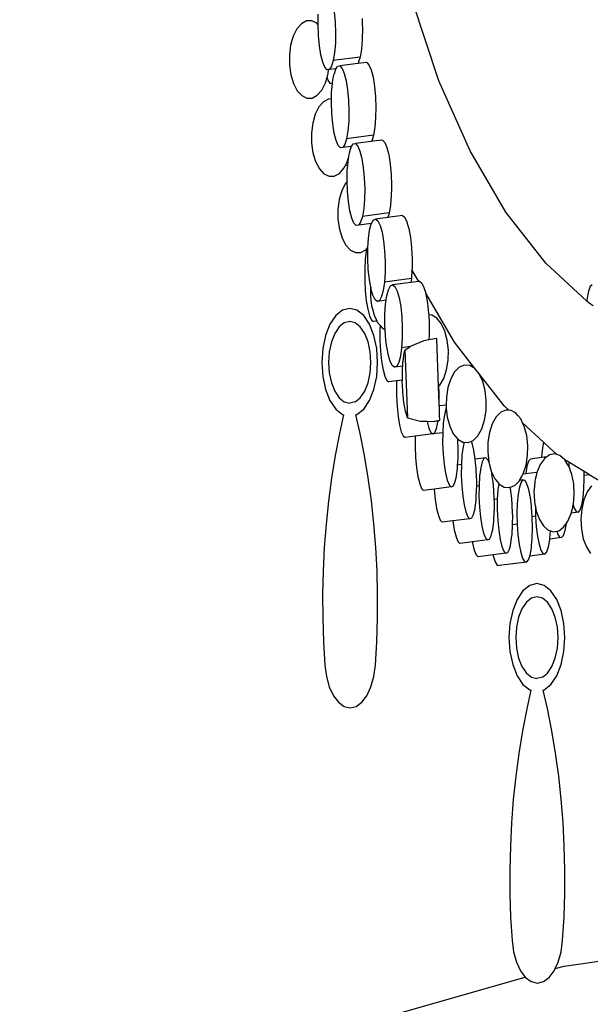
# Model space of a CAD drawing. Extents: x -14.4 to 6, y -1 to 6.
# Drawn here: x -2.7 to -2.5, y 3.7 to 4 of the extents above; entities that cross this region are included whole.
import ezdxf

# ---------------------------------------------------------------- set-up
doc = ezdxf.new("R2010")
doc.units = 0
doc.layers.get('0').update_dxf_attribs({"linetype": 'CONTINUOUS'})
doc.layers.add('SECTIONCUTEDGES', color=7, linetype='CONTINUOUS')

msp = doc.modelspace()

# ---------------------------------------------------------------- linework, layer by layer
for p, q in [((-2.57994, 4.02211), (-2.58872, 4.04848)), ((-2.61466, 4.045), (-2.61434, 4.04158)), ((-2.62553, 4.04106), (-2.62703, 4.03933)), ((-2.62385, 4.04197), (-2.62553, 4.04106)), ((-2.62211, 4.04201), (-2.62385, 4.04197)), ((-2.62042, 4.04118), (-2.62211, 4.04201)), ((-2.62003, 4.04073), (-2.62042, 4.04118)), ((-2.62003, 4.04073), (-2.61996, 4.0442)), ((-2.61434, 4.04158), (-2.61421, 4.03802)), ((-2.60543, 4.04276), (-2.60537, 4.04119)), ((-2.60537, 4.04119), (-2.6053, 4.0392)), ((-2.62703, 4.03933), (-2.62825, 4.03692)), ((-2.6199, 4.03717), (-2.62003, 4.04073)), ((-2.61421, 4.03802), (-2.61428, 4.03455)), ((-2.6053, 4.0392), (-2.60536, 4.03629)), ((-2.62825, 4.03692), (-2.62911, 4.03398)), ((-2.61958, 4.03375), (-2.6199, 4.03717)), ((-2.61428, 4.03455), (-2.61454, 4.03141)), ((-2.60537, 4.03573), (-2.60563, 4.03258)), ((-2.60536, 4.03629), (-2.60537, 4.03573)), ((-2.62911, 4.03398), (-2.62954, 4.03072)), ((-2.6191, 4.03072), (-2.61958, 4.03375)), ((-2.61454, 4.03141), (-2.61498, 4.02881)), ((-2.60563, 4.03258), (-2.60607, 4.02998)), ((-2.62954, 4.03072), (-2.62952, 4.02735)), ((-2.61847, 4.02828), (-2.6191, 4.03072)), ((-2.61776, 4.0266), (-2.61847, 4.02828)), ((-2.61498, 4.02881), (-2.61556, 4.02693)), ((-2.60607, 4.02998), (-2.61498, 4.02881)), ((-2.60389, 4.02823), (-2.60683, 4.02784)), ((-2.60665, 4.02811), (-2.60683, 4.02784)), ((-2.60657, 4.02838), (-2.60665, 4.02811)), ((-2.60607, 4.02998), (-2.60657, 4.02838)), ((-2.60389, 4.02823), (-2.60313, 4.02742)), ((-2.62952, 4.02735), (-2.62905, 4.0241)), ((-2.617, 4.02579), (-2.61776, 4.0266)), ((-2.6165, 4.02585), (-2.617, 4.02579)), ((-2.61669, 4.0244), (-2.6165, 4.02585)), ((-2.61625, 4.0259), (-2.6165, 4.02585)), ((-2.61556, 4.02693), (-2.61625, 4.0259)), ((-2.61434, 4.02614), (-2.61625, 4.0259)), ((-2.61424, 4.02591), (-2.61468, 4.02447)), ((-2.61406, 4.02617), (-2.61434, 4.02614)), ((-2.61424, 4.02591), (-2.61434, 4.02614)), ((-2.61424, 4.02591), (-2.61406, 4.02617)), ((-2.61406, 4.02617), (-2.61355, 4.02694)), ((-2.61355, 4.02694), (-2.6128, 4.02705)), ((-2.60683, 4.02784), (-2.6128, 4.02705)), ((-2.6128, 4.02705), (-2.61204, 4.02624)), ((-2.61204, 4.02624), (-2.61133, 4.02456)), ((-2.60313, 4.02742), (-2.60242, 4.02573)), ((-2.60242, 4.02573), (-2.60179, 4.02329)), ((-2.62905, 4.0241), (-2.62815, 4.02121)), ((-2.61877, 4.01904), (-2.61755, 4.02146)), ((-2.61755, 4.02146), (-2.61704, 4.02319)), ((-2.61704, 4.02319), (-2.61675, 4.02421)), ((-2.61704, 4.02319), (-2.61674, 4.02229)), ((-2.61675, 4.02421), (-2.61669, 4.0244)), ((-2.61674, 4.02229), (-2.61607, 4.0213)), ((-2.61526, 4.02143), (-2.61508, 4.0225)), ((-2.61526, 4.02141), (-2.61526, 4.02143)), ((-2.61508, 4.0225), (-2.61482, 4.02403)), ((-2.61482, 4.02403), (-2.61468, 4.02447)), ((-2.61133, 4.02456), (-2.6107, 4.02212)), ((-2.6107, 4.02212), (-2.61022, 4.01909)), ((-2.60179, 4.02329), (-2.60131, 4.02026)), ((-2.5696, 3.99886), (-2.57994, 4.02211)), ((-2.62815, 4.02121), (-2.62691, 4.01885)), ((-2.62691, 4.01885), (-2.62538, 4.0172)), ((-2.62027, 4.01732), (-2.61877, 4.01904)), ((-2.61607, 4.0213), (-2.61541, 4.02123)), ((-2.61557, 4.01611), (-2.61552, 4.01829)), ((-2.61552, 4.01829), (-2.61528, 4.02125)), ((-2.61528, 4.02125), (-2.61541, 4.02123)), ((-2.61528, 4.02125), (-2.61526, 4.02141)), ((-2.61022, 4.01909), (-2.6099, 4.01567)), ((-2.60131, 4.02026), (-2.60099, 4.01685)), ((-2.62538, 4.0172), (-2.62369, 4.01637)), ((-2.62369, 4.01637), (-2.62195, 4.01641)), ((-2.62195, 4.01641), (-2.62027, 4.01732)), ((-2.61821, 4.01517), (-2.61971, 4.01345)), ((-2.61653, 4.01608), (-2.61821, 4.01517)), ((-2.61557, 4.01611), (-2.61653, 4.01608)), ((-2.61559, 4.01482), (-2.61557, 4.01611)), ((-2.6099, 4.01567), (-2.60977, 4.01211)), ((-2.60099, 4.01685), (-2.60086, 4.01328)), ((-2.61971, 4.01345), (-2.62093, 4.01104)), ((-2.61546, 4.01126), (-2.61559, 4.01482)), ((-2.60977, 4.01211), (-2.60984, 4.00864)), ((-2.60086, 4.01328), (-2.60093, 4.00999)), ((-2.62093, 4.01104), (-2.62178, 4.0081)), ((-2.61515, 4.00784), (-2.61546, 4.01126)), ((-2.60984, 4.00864), (-2.6101, 4.0055)), ((-2.60093, 4.00981), (-2.60119, 4.00667)), ((-2.60093, 4.00999), (-2.60093, 4.00981)), ((-2.62178, 4.0081), (-2.62222, 4.00484)), ((-2.61466, 4.00481), (-2.61515, 4.00784)), ((-2.6101, 4.0055), (-2.61054, 4.0029)), ((-2.60119, 4.00667), (-2.60163, 4.00407)), ((-2.62222, 4.00484), (-2.62219, 4.00147)), ((-2.61404, 4.00237), (-2.61466, 4.00481)), ((-2.61332, 4.00069), (-2.61404, 4.00237)), ((-2.61054, 4.0029), (-2.61113, 4.00102)), ((-2.60163, 4.00407), (-2.61054, 4.0029)), ((-2.60235, 4.002), (-2.60758, 4.00131)), ((-2.60222, 4.00219), (-2.60235, 4.002)), ((-2.60175, 4.00208), (-2.60235, 4.002)), ((-2.60201, 4.00286), (-2.60222, 4.00219)), ((-2.60163, 4.00407), (-2.60201, 4.00286)), ((-2.59867, 4.00248), (-2.60175, 4.00208)), ((-2.59867, 4.00248), (-2.59829, 4.00208)), ((-2.59829, 4.00208), (-2.59792, 4.00167)), ((-2.62219, 4.00147), (-2.62172, 3.99822)), ((-2.61257, 3.99987), (-2.61332, 4.00069)), ((-2.61182, 3.99999), (-2.61257, 3.99987)), ((-2.61113, 4.00102), (-2.61182, 3.99999)), ((-2.60913, 4.00033), (-2.61182, 3.99999)), ((-2.60961, 3.99829), (-2.60925, 3.99945)), ((-2.60925, 3.99945), (-2.60908, 3.99997)), ((-2.60925, 3.99945), (-2.60918, 3.99996)), ((-2.60918, 3.99996), (-2.60913, 4.00033)), ((-2.60889, 4.00036), (-2.60913, 4.00033)), ((-2.60908, 3.99997), (-2.60902, 4.00016)), ((-2.60902, 4.00016), (-2.60889, 4.00036)), ((-2.60889, 4.00036), (-2.60833, 4.0012)), ((-2.60833, 4.0012), (-2.60758, 4.00131)), ((-2.60758, 4.00131), (-2.60683, 4.00049)), ((-2.60683, 4.00049), (-2.60611, 3.99881)), ((-2.60611, 3.99881), (-2.60549, 3.99637)), ((-2.59792, 4.00167), (-2.5972, 3.99999)), ((-2.5972, 3.99999), (-2.5967, 3.998)), ((-2.55771, 3.97858), (-2.5696, 3.99886)), ((-2.62172, 3.99822), (-2.62083, 3.99532)), ((-2.62083, 3.99532), (-2.61958, 3.99297)), ((-2.61039, 3.99525), (-2.61022, 3.99557)), ((-2.61022, 3.99557), (-2.60985, 3.99687)), ((-2.61008, 3.99529), (-2.61005, 3.99569)), ((-2.61005, 3.99569), (-2.60985, 3.99687)), ((-2.60985, 3.99687), (-2.60961, 3.99829)), ((-2.60549, 3.99637), (-2.60501, 3.99334)), ((-2.5967, 3.998), (-2.59658, 3.99754)), ((-2.59658, 3.99754), (-2.59648, 3.99691)), ((-2.59648, 3.99691), (-2.59609, 3.99451)), ((-2.61958, 3.99297), (-2.61806, 3.99132)), ((-2.61294, 3.99144), (-2.61144, 3.99316)), ((-2.61144, 3.99316), (-2.61105, 3.99394)), ((-2.61105, 3.99394), (-2.61097, 3.9941)), ((-2.61018, 3.99405), (-2.61105, 3.99394)), ((-2.61097, 3.9941), (-2.61039, 3.99525)), ((-2.61038, 3.98907), (-2.61031, 3.99254)), ((-2.61031, 3.99254), (-2.61018, 3.99405)), ((-2.61018, 3.99405), (-2.61017, 3.9942)), ((-2.61017, 3.9942), (-2.61008, 3.99529)), ((-2.60501, 3.99334), (-2.60469, 3.98993)), ((-2.59609, 3.99451), (-2.59578, 3.9911)), ((-2.61806, 3.99132), (-2.61637, 3.99049)), ((-2.61637, 3.99049), (-2.61462, 3.99053)), ((-2.61462, 3.99053), (-2.61294, 3.99144)), ((-2.61037, 3.98876), (-2.61038, 3.98907)), ((-2.60469, 3.98993), (-2.60456, 3.98636)), ((-2.59578, 3.9911), (-2.59565, 3.98754)), ((-2.61215, 3.98571), (-2.613, 3.98277)), ((-2.61093, 3.98812), (-2.61215, 3.98571)), ((-2.61037, 3.98876), (-2.61093, 3.98812)), ((-2.61025, 3.98551), (-2.61037, 3.98876)), ((-2.60456, 3.98636), (-2.60463, 3.98289)), ((-2.59567, 3.98647), (-2.59572, 3.98407)), ((-2.59565, 3.98754), (-2.59567, 3.98647)), ((-2.613, 3.98277), (-2.61343, 3.9795)), ((-2.60993, 3.9821), (-2.61025, 3.98551)), ((-2.60463, 3.98289), (-2.60489, 3.97975)), ((-2.59572, 3.98407), (-2.59598, 3.98092)), ((-2.61343, 3.9795), (-2.61341, 3.97613)), ((-2.60945, 3.97907), (-2.60993, 3.9821)), ((-2.60882, 3.97663), (-2.60945, 3.97907)), ((-2.60489, 3.97975), (-2.60533, 3.97715)), ((-2.59602, 3.98066), (-2.59642, 3.97833)), ((-2.59598, 3.98092), (-2.59602, 3.98066)), ((-2.61341, 3.97613), (-2.61294, 3.97289)), ((-2.60811, 3.97494), (-2.60882, 3.97663)), ((-2.60533, 3.97715), (-2.60591, 3.97527)), ((-2.59642, 3.97833), (-2.60533, 3.97715)), ((-2.60229, 3.9748), (-2.60174, 3.97582)), ((-2.60174, 3.97582), (-2.60169, 3.97592)), ((-2.60169, 3.97592), (-2.60095, 3.97627)), ((-2.59689, 3.9768), (-2.60095, 3.97627)), ((-2.60095, 3.97627), (-2.60019, 3.97568)), ((-2.59685, 3.97694), (-2.59689, 3.9768)), ((-2.59679, 3.97682), (-2.59689, 3.9768)), ((-2.59659, 3.97777), (-2.59685, 3.97694)), ((-2.59679, 3.97682), (-2.59685, 3.97694)), ((-2.5962, 3.97689), (-2.59679, 3.97682)), ((-2.59642, 3.97833), (-2.59659, 3.97777)), ((-2.59445, 3.97712), (-2.5962, 3.97689)), ((-2.59204, 3.97744), (-2.59445, 3.97712)), ((-2.59204, 3.97744), (-2.59146, 3.97699)), ((-2.59146, 3.97699), (-2.59128, 3.97686)), ((-2.59128, 3.97686), (-2.59055, 3.97539)), ((-2.54448, 3.96167), (-2.55771, 3.97858)), ((-2.61294, 3.97289), (-2.61205, 3.96999)), ((-2.60735, 3.97413), (-2.60811, 3.97494)), ((-2.6066, 3.97424), (-2.60735, 3.97413)), ((-2.60591, 3.97527), (-2.6066, 3.97424)), ((-2.60229, 3.9748), (-2.6066, 3.97424)), ((-2.60331, 3.96983), (-2.60291, 3.97259)), ((-2.60291, 3.97259), (-2.60236, 3.97466)), ((-2.60236, 3.97466), (-2.60229, 3.9748)), ((-2.60019, 3.97568), (-2.59946, 3.97421)), ((-2.59946, 3.97421), (-2.59881, 3.97195)), ((-2.59055, 3.97539), (-2.59021, 3.97419)), ((-2.59021, 3.97419), (-2.5899, 3.97312)), ((-2.5899, 3.97312), (-2.58938, 3.97023)), ((-2.61205, 3.96999), (-2.6108, 3.96764)), ((-2.6035, 3.96686), (-2.60331, 3.96983)), ((-2.59881, 3.97195), (-2.59829, 3.96905)), ((-2.58938, 3.97023), (-2.58902, 3.96689)), ((-2.6108, 3.96764), (-2.60928, 3.96599)), ((-2.60928, 3.96599), (-2.60759, 3.96516)), ((-2.60584, 3.9652), (-2.60416, 3.96611)), ((-2.60416, 3.96611), (-2.60394, 3.96636)), ((-2.60394, 3.96636), (-2.60408, 3.9657)), ((-2.60394, 3.96636), (-2.6035, 3.96686)), ((-2.60352, 3.96641), (-2.60394, 3.96636)), ((-2.60353, 3.96577), (-2.60352, 3.96641)), ((-2.60352, 3.96659), (-2.6035, 3.96686)), ((-2.60352, 3.96641), (-2.60352, 3.96659)), ((-2.59829, 3.96905), (-2.59793, 3.96571)), ((-2.58902, 3.96689), (-2.5889, 3.96464)), ((-2.60759, 3.96516), (-2.60584, 3.9652)), ((-2.6044, 3.96288), (-2.60456, 3.9596)), ((-2.60408, 3.9657), (-2.6044, 3.96288)), ((-2.60353, 3.96577), (-2.60408, 3.9657)), ((-2.60354, 3.96307), (-2.60353, 3.96577)), ((-2.60354, 3.96299), (-2.60354, 3.96307)), ((-2.60338, 3.95975), (-2.60354, 3.96299)), ((-2.59793, 3.96571), (-2.59775, 3.96216)), ((-2.5889, 3.96464), (-2.58884, 3.96334)), ((-2.58884, 3.96334), (-2.58884, 3.96221)), ((-2.60456, 3.9596), (-2.60454, 3.95607)), ((-2.60336, 3.95952), (-2.60338, 3.95975)), ((-2.60301, 3.95627), (-2.60336, 3.95952)), ((-2.59775, 3.96216), (-2.59777, 3.95865)), ((-2.58888, 3.95943), (-2.58907, 3.95658)), ((-2.58886, 3.95982), (-2.58888, 3.95943)), ((-2.58665, 3.95562), (-2.58888, 3.95943)), ((-2.58885, 3.96061), (-2.58886, 3.95982)), ((-2.58884, 3.96221), (-2.58885, 3.96061)), ((-2.53088, 3.9491), (-2.54448, 3.96167)), ((-2.603, 3.95618), (-2.60301, 3.95627)), ((-2.60256, 3.95374), (-2.603, 3.95618)), ((-2.59777, 3.95865), (-2.59798, 3.9554)), ((-2.58907, 3.95658), (-2.59798, 3.9554)), ((-2.58907, 3.95658), (-2.58926, 3.95528)), ((-2.60454, 3.95607), (-2.60436, 3.95253)), ((-2.60256, 3.95374), (-2.60258, 3.95276)), ((-2.60248, 3.95328), (-2.60256, 3.95374)), ((-2.60183, 3.95102), (-2.60248, 3.95328)), ((-2.59798, 3.9554), (-2.59838, 3.95264)), ((-2.59724, 3.9508), (-2.59669, 3.95288)), ((-2.59669, 3.95288), (-2.59603, 3.95413)), ((-2.59603, 3.95413), (-2.59529, 3.95448)), ((-2.58926, 3.95528), (-2.59529, 3.95448)), ((-2.59529, 3.95448), (-2.59453, 3.9539)), ((-2.59453, 3.9539), (-2.5938, 3.95243)), ((-2.58665, 3.95562), (-2.58926, 3.95528)), ((-2.58638, 3.95566), (-2.58665, 3.95562)), ((-2.58638, 3.95566), (-2.58562, 3.95507)), ((-2.58562, 3.95507), (-2.58489, 3.9536)), ((-2.58489, 3.9536), (-2.58433, 3.95168)), ((-2.52977, 3.9539), (-2.53033, 3.95243)), ((-2.52913, 3.95448), (-2.52977, 3.9539)), ((-2.60436, 3.95253), (-2.60401, 3.94923)), ((-2.60258, 3.95276), (-2.60262, 3.95075)), ((-2.60262, 3.95075), (-2.60247, 3.94942)), ((-2.6011, 3.94955), (-2.60183, 3.95102)), ((-2.59893, 3.95057), (-2.5996, 3.94931)), ((-2.59838, 3.95264), (-2.59893, 3.95057)), ((-2.59742, 3.9496), (-2.59724, 3.9508)), ((-2.5938, 3.95243), (-2.59315, 3.95016)), ((-2.59315, 3.95016), (-2.59262, 3.94726)), ((-2.57482, 3.93546), (-2.58433, 3.95168)), ((-2.58433, 3.95168), (-2.58424, 3.95134)), ((-2.58424, 3.95134), (-2.58371, 3.94844)), ((-2.53077, 3.95016), (-2.53088, 3.9491)), ((-2.53033, 3.95243), (-2.53077, 3.95016)), ((-2.60953, 3.94668), (-2.61192, 3.94607)), ((-2.60713, 3.94607), (-2.60953, 3.94668)), ((-2.60401, 3.94923), (-2.60352, 3.94638)), ((-2.60352, 3.94638), (-2.60293, 3.94419)), ((-2.60247, 3.94942), (-2.60224, 3.94747)), ((-2.60224, 3.94747), (-2.602, 3.94658)), ((-2.602, 3.94658), (-2.60143, 3.94448)), ((-2.60034, 3.94897), (-2.6011, 3.94955)), ((-2.59745, 3.94935), (-2.60034, 3.94897)), ((-2.5996, 3.94931), (-2.60034, 3.94897)), ((-2.59786, 3.9448), (-2.59764, 3.94805)), ((-2.59764, 3.94805), (-2.59745, 3.94935)), ((-2.59745, 3.94935), (-2.59742, 3.9496)), ((-2.59262, 3.94726), (-2.59226, 3.94393)), ((-2.58371, 3.94844), (-2.58335, 3.9451)), ((-2.53016, 3.94844), (-2.53088, 3.9491)), ((-2.52874, 3.94757), (-2.53016, 3.94844)), ((-2.61416, 3.94428), (-2.61608, 3.94143)), ((-2.61192, 3.94607), (-2.61416, 3.94428)), ((-2.60489, 3.94428), (-2.60713, 3.94607)), ((-2.60297, 3.94143), (-2.60489, 3.94428)), ((-2.60293, 3.94419), (-2.60228, 3.94281)), ((-2.60143, 3.94448), (-2.60139, 3.94439)), ((-2.60139, 3.94439), (-2.60073, 3.94301)), ((-2.59788, 3.94128), (-2.59786, 3.9448)), ((-2.59226, 3.94393), (-2.59208, 3.94038)), ((-2.58335, 3.9451), (-2.58332, 3.94453)), ((-2.58232, 3.94444), (-2.58332, 3.94453)), ((-2.58332, 3.94453), (-2.58317, 3.94155)), ((-2.58065, 3.94344), (-2.58232, 3.94444)), ((-2.57918, 3.94163), (-2.58065, 3.94344)), ((-2.61608, 3.94143), (-2.61755, 3.93772)), ((-2.61303, 3.94051), (-2.61449, 3.93835)), ((-2.61134, 3.94186), (-2.61303, 3.94051)), ((-2.60953, 3.94232), (-2.61134, 3.94186)), ((-2.60771, 3.94186), (-2.60953, 3.94232)), ((-2.60602, 3.94051), (-2.60771, 3.94186)), ((-2.60456, 3.93835), (-2.60602, 3.94051)), ((-2.6015, 3.93772), (-2.60297, 3.94143)), ((-2.60228, 3.94281), (-2.60161, 3.94232)), ((-2.60048, 3.94246), (-2.60161, 3.94232)), ((-2.60073, 3.94301), (-2.60048, 3.94246)), ((-2.60048, 3.94246), (-2.60025, 3.942)), ((-2.60025, 3.942), (-2.59944, 3.941)), ((-2.59944, 3.941), (-2.59951, 3.93957)), ((-2.59944, 3.941), (-2.59878, 3.94019)), ((-2.59878, 3.94019), (-2.59806, 3.93976)), ((-2.59779, 3.93959), (-2.59788, 3.94128)), ((-2.59208, 3.94038), (-2.5921, 3.93686)), ((-2.58317, 3.94155), (-2.58319, 3.93804)), ((-2.578, 3.93915), (-2.57918, 3.94163)), ((-2.61755, 3.93772), (-2.61848, 3.93341)), ((-2.61449, 3.93835), (-2.6156, 3.93555)), ((-2.60345, 3.93555), (-2.60456, 3.93835)), ((-2.60057, 3.93341), (-2.6015, 3.93772)), ((-2.59951, 3.93957), (-2.5995, 3.93604)), ((-2.59806, 3.93976), (-2.59779, 3.93959)), ((-2.5977, 3.93773), (-2.59779, 3.93959)), ((-2.59754, 3.93629), (-2.5977, 3.93773)), ((-2.5921, 3.93686), (-2.59232, 3.93361)), ((-2.58319, 3.93804), (-2.58331, 3.93621)), ((-2.57719, 3.93616), (-2.578, 3.93915)), ((-2.61848, 3.93341), (-2.6188, 3.92877)), ((-2.6156, 3.93555), (-2.6163, 3.93228)), ((-2.60275, 3.93228), (-2.60345, 3.93555)), ((-2.60025, 3.92877), (-2.60057, 3.93341)), ((-2.5995, 3.93604), (-2.59931, 3.9325)), ((-2.59733, 3.9344), (-2.59754, 3.93629)), ((-2.59704, 3.93279), (-2.59733, 3.9344)), ((-2.59232, 3.93361), (-2.59271, 3.93086)), ((-2.5895, 3.93399), (-2.59232, 3.93361)), ((-2.57681, 3.93287), (-2.57719, 3.93616)), ((-2.56806, 3.92675), (-2.57482, 3.93546)), ((-2.6163, 3.93228), (-2.61654, 3.92877)), ((-2.60251, 3.92877), (-2.60275, 3.93228)), ((-2.59931, 3.9325), (-2.59896, 3.9292)), ((-2.59681, 3.9315), (-2.59704, 3.93279)), ((-2.59625, 3.92955), (-2.59681, 3.9315)), ((-2.59271, 3.93086), (-2.59326, 3.92878)), ((-2.59184, 3.92912), (-2.59157, 3.93101)), ((-2.59157, 3.93101), (-2.59145, 3.93187)), ((-2.59145, 3.93187), (-2.59119, 3.93283)), ((-2.57688, 3.92951), (-2.57681, 3.93287)), ((-2.6188, 3.92877), (-2.61848, 3.92414)), ((-2.61654, 3.92877), (-2.6163, 3.92527)), ((-2.60275, 3.92527), (-2.60251, 3.92877)), ((-2.60057, 3.92414), (-2.60025, 3.92877)), ((-2.59896, 3.9292), (-2.59847, 3.92635)), ((-2.59616, 3.92923), (-2.59625, 3.92955)), ((-2.59543, 3.92776), (-2.59616, 3.92923)), ((-2.59467, 3.92718), (-2.59543, 3.92776)), ((-2.59195, 3.92754), (-2.59467, 3.92718)), ((-2.59393, 3.92753), (-2.59467, 3.92718)), ((-2.59326, 3.92878), (-2.59393, 3.92753)), ((-2.59206, 3.92587), (-2.59197, 3.92719)), ((-2.59197, 3.92719), (-2.59195, 3.92754)), ((-2.59195, 3.92754), (-2.59193, 3.92779)), ((-2.59193, 3.92779), (-2.59185, 3.92897)), ((-2.59185, 3.92897), (-2.59184, 3.92912)), ((-2.57741, 3.92629), (-2.57688, 3.92951)), ((-2.57317, 3.92717), (-2.57472, 3.9256)), ((-2.57147, 3.9279), (-2.57317, 3.92717)), ((-2.56972, 3.92776), (-2.57147, 3.9279)), ((-2.56806, 3.92675), (-2.56972, 3.92776)), ((-2.61848, 3.92414), (-2.61755, 3.91982)), ((-2.6163, 3.92527), (-2.6156, 3.922)), ((-2.60345, 3.922), (-2.60275, 3.92527)), ((-2.6015, 3.91982), (-2.60057, 3.92414)), ((-2.59847, 3.92635), (-2.59788, 3.92417)), ((-2.59788, 3.92417), (-2.59723, 3.92278)), ((-2.59207, 3.92345), (-2.59206, 3.92492)), ((-2.59206, 3.92492), (-2.59206, 3.92587)), ((-2.57834, 3.92345), (-2.57741, 3.92629)), ((-2.57472, 3.9256), (-2.576, 3.92332)), ((-2.56659, 3.92495), (-2.56806, 3.92675)), ((-2.55835, 3.91441), (-2.56659, 3.92495)), ((-2.5654, 3.92247), (-2.56659, 3.92495)), ((-2.6156, 3.922), (-2.61449, 3.91919)), ((-2.60456, 3.91919), (-2.60345, 3.922)), ((-2.59723, 3.92278), (-2.59656, 3.92229)), ((-2.59397, 3.92262), (-2.59656, 3.92229)), ((-2.59397, 3.92262), (-2.59404, 3.92117)), ((-2.59404, 3.92117), (-2.59402, 3.91764)), ((-2.59207, 3.92287), (-2.59397, 3.92262)), ((-2.59208, 3.92235), (-2.59207, 3.92287)), ((-2.59203, 3.92143), (-2.59208, 3.92235)), ((-2.59207, 3.92287), (-2.59207, 3.92345)), ((-2.5919, 3.91881), (-2.59203, 3.92143)), ((-2.58004, 3.92075), (-2.57995, 3.92084)), ((-2.57995, 3.92084), (-2.57963, 3.92117)), ((-2.57983, 3.91864), (-2.57995, 3.92084)), ((-2.57963, 3.92117), (-2.57834, 3.92345)), ((-2.57694, 3.92048), (-2.57746, 3.91726)), ((-2.576, 3.92332), (-2.57694, 3.92048)), ((-2.5646, 3.91948), (-2.5654, 3.92247)), ((-2.61755, 3.91982), (-2.61608, 3.91611)), ((-2.61449, 3.91919), (-2.61303, 3.91704)), ((-2.61303, 3.91704), (-2.61134, 3.91569)), ((-2.60771, 3.91569), (-2.60602, 3.91704)), ((-2.60602, 3.91704), (-2.60456, 3.91919)), ((-2.60297, 3.91611), (-2.6015, 3.91982)), ((-2.59402, 3.91764), (-2.59383, 3.9141)), ((-2.5918, 3.91793), (-2.5919, 3.91881)), ((-2.59153, 3.91547), (-2.5918, 3.91793)), ((-2.57982, 3.9151), (-2.57983, 3.91864)), ((-2.57746, 3.91726), (-2.57752, 3.91461)), ((-2.56422, 3.91619), (-2.5646, 3.91948)), ((-2.61608, 3.91611), (-2.61416, 3.91327)), ((-2.61134, 3.91569), (-2.60953, 3.91522)), ((-2.60771, 3.91569), (-2.60953, 3.91522)), ((-2.60489, 3.91327), (-2.60297, 3.91611)), ((-2.59383, 3.9141), (-2.59348, 3.9108)), ((-2.59135, 3.91442), (-2.59153, 3.91547)), ((-2.59101, 3.91257), (-2.59135, 3.91442)), ((-2.57752, 3.91461), (-2.57981, 3.91432)), ((-2.57752, 3.91445), (-2.57753, 3.9139)), ((-2.57753, 3.9139), (-2.5775, 3.91363)), ((-2.57752, 3.91461), (-2.57752, 3.91445)), ((-2.56429, 3.91282), (-2.56422, 3.91619)), ((-2.55672, 3.9129), (-2.55835, 3.91441)), ((-2.61416, 3.91327), (-2.61192, 3.91148)), ((-2.61154, 3.91138), (-2.61293, 3.9052)), ((-2.61192, 3.91148), (-2.61154, 3.91138)), ((-2.60745, 3.9114), (-2.60713, 3.91148)), ((-2.60604, 3.90524), (-2.60745, 3.9114)), ((-2.60713, 3.91148), (-2.60489, 3.91327)), ((-2.59348, 3.9108), (-2.593, 3.90796)), ((-2.59061, 3.91117), (-2.59101, 3.91257)), ((-2.5904, 3.91044), (-2.59061, 3.91117)), ((-2.57813, 3.91135), (-2.57849, 3.90866)), ((-2.57764, 3.91335), (-2.57813, 3.91135)), ((-2.5775, 3.91363), (-2.57764, 3.91335)), ((-2.5775, 3.91363), (-2.57715, 3.91061)), ((-2.57715, 3.91061), (-2.57634, 3.90762)), ((-2.56481, 3.90961), (-2.56429, 3.91282)), ((-2.56095, 3.91069), (-2.56224, 3.90841)), ((-2.5594, 3.91225), (-2.56095, 3.91069)), ((-2.5577, 3.91298), (-2.5594, 3.91225)), ((-2.55672, 3.9129), (-2.5577, 3.91298)), ((-2.55596, 3.91284), (-2.55672, 3.9129)), ((-2.55476, 3.91212), (-2.55596, 3.91284)), ((-2.55429, 3.91183), (-2.55476, 3.91212)), ((-2.55379, 3.91122), (-2.55429, 3.91183)), ((-2.55282, 3.91003), (-2.55379, 3.91122)), ((-2.593, 3.90796), (-2.59241, 3.90577)), ((-2.58391, 3.90926), (-2.58389, 3.90913)), ((-2.58389, 3.90913), (-2.5833, 3.90694)), ((-2.58025, 3.90939), (-2.58157, 3.90922)), ((-2.58076, 3.90685), (-2.58042, 3.90841)), ((-2.58042, 3.90841), (-2.5803, 3.909)), ((-2.5803, 3.909), (-2.58025, 3.90939)), ((-2.57996, 3.90943), (-2.58025, 3.90939)), ((-2.57965, 3.90958), (-2.57996, 3.90943)), ((-2.57849, 3.90866), (-2.57868, 3.90546)), ((-2.57634, 3.90762), (-2.57516, 3.90514)), ((-2.56575, 3.90676), (-2.56481, 3.90961)), ((-2.56224, 3.90841), (-2.56317, 3.90556)), ((-2.5522, 3.90872), (-2.55282, 3.91003)), ((-2.55164, 3.90755), (-2.5522, 3.90872)), ((-2.5453, 3.90235), (-2.5522, 3.90872)), ((-2.55083, 3.90456), (-2.55164, 3.90755)), ((-2.61293, 3.9052), (-2.61433, 3.89786)), ((-2.6046, 3.89792), (-2.60604, 3.90524)), ((-2.59241, 3.90577), (-2.59176, 3.90438)), ((-2.59176, 3.90438), (-2.59109, 3.90389)), ((-2.58779, 3.90428), (-2.59109, 3.90389)), ((-2.58779, 3.90428), (-2.58781, 3.90078)), ((-2.58198, 3.90507), (-2.58779, 3.90428)), ((-2.58779, 3.90432), (-2.58779, 3.90428)), ((-2.5833, 3.90694), (-2.58265, 3.90556)), ((-2.58265, 3.90556), (-2.58198, 3.90507)), ((-2.58198, 3.90507), (-2.58133, 3.90551)), ((-2.57868, 3.90546), (-2.58198, 3.90507)), ((-2.58133, 3.90551), (-2.58076, 3.90685)), ((-2.57868, 3.90546), (-2.5787, 3.90196)), ((-2.57516, 3.90514), (-2.57369, 3.90333)), ((-2.56858, 3.90292), (-2.56703, 3.90448)), ((-2.56703, 3.90448), (-2.56575, 3.90676)), ((-2.56317, 3.90556), (-2.56369, 3.90234)), ((-2.55045, 3.90127), (-2.55083, 3.90456)), ((-2.58781, 3.90078), (-2.58766, 3.89722)), ((-2.5787, 3.90196), (-2.57855, 3.8984)), ((-2.57369, 3.90333), (-2.57257, 3.90266)), ((-2.57368, 3.90251), (-2.57369, 3.90333)), ((-2.5736, 3.90059), (-2.57368, 3.90251)), ((-2.57257, 3.90266), (-2.57202, 3.90233)), ((-2.57195, 3.9008), (-2.57231, 3.89811)), ((-2.57202, 3.90233), (-2.57159, 3.90229)), ((-2.57159, 3.90229), (-2.57195, 3.9008)), ((-2.57159, 3.90229), (-2.57028, 3.90218)), ((-2.57028, 3.90218), (-2.56919, 3.90265)), ((-2.56919, 3.90265), (-2.56858, 3.90292)), ((-2.56891, 3.90197), (-2.56919, 3.90265)), ((-2.56834, 3.89963), (-2.56891, 3.90197)), ((-2.56369, 3.90234), (-2.56377, 3.89898)), ((-2.55052, 3.89791), (-2.55045, 3.90127)), ((-2.5453, 3.90235), (-2.54564, 3.90043)), ((-2.54352, 3.9007), (-2.5453, 3.90235)), ((-2.5408, 3.89819), (-2.54352, 3.9007)), ((-2.61433, 3.89786), (-2.61554, 3.89039)), ((-2.60335, 3.89046), (-2.6046, 3.89792)), ((-2.57855, 3.8984), (-2.57823, 3.89503)), ((-2.57361, 3.8968), (-2.5736, 3.89795)), ((-2.57359, 3.9003), (-2.5736, 3.90059)), ((-2.5736, 3.89795), (-2.57359, 3.9003)), ((-2.57231, 3.89811), (-2.5725, 3.89491)), ((-2.56788, 3.89672), (-2.56834, 3.89963)), ((-2.56377, 3.89898), (-2.5634, 3.89578)), ((-2.55104, 3.89469), (-2.55052, 3.89791)), ((-2.54564, 3.90043), (-2.54591, 3.89744)), ((-2.54591, 3.89744), (-2.54591, 3.89721)), ((-2.54418, 3.89743), (-2.54591, 3.89721)), ((-2.54418, 3.89743), (-2.54491, 3.8969)), ((-2.54381, 3.89771), (-2.54418, 3.89743)), ((-2.54328, 3.89809), (-2.54381, 3.89771)), ((-2.54154, 3.89843), (-2.54328, 3.89809)), ((-2.5408, 3.89819), (-2.54154, 3.89843)), ((-2.54049, 3.89809), (-2.5408, 3.89819)), ((-2.53982, 3.89788), (-2.54049, 3.89809)), ((-2.53823, 3.89649), (-2.53982, 3.89788)), ((-2.58766, 3.89722), (-2.58734, 3.89385)), ((-2.57823, 3.89503), (-2.57777, 3.89207)), ((-2.5738, 3.89359), (-2.57373, 3.89475)), ((-2.57373, 3.89475), (-2.57361, 3.8968)), ((-2.5725, 3.89491), (-2.57373, 3.89475)), ((-2.5725, 3.89491), (-2.57252, 3.89141)), ((-2.56436, 3.89717), (-2.56788, 3.89672)), ((-2.56788, 3.89668), (-2.56788, 3.89672)), ((-2.56787, 3.89656), (-2.56788, 3.89668)), ((-2.56777, 3.89548), (-2.56787, 3.89656)), ((-2.56759, 3.89358), (-2.56777, 3.89548)), ((-2.56561, 3.89576), (-2.56609, 3.89377)), ((-2.56501, 3.89692), (-2.56561, 3.89576)), ((-2.56436, 3.89717), (-2.56501, 3.89692)), ((-2.56369, 3.89649), (-2.56436, 3.89717)), ((-2.5634, 3.89578), (-2.56369, 3.89649)), ((-2.5634, 3.89578), (-2.56339, 3.89569)), ((-2.56339, 3.89569), (-2.56258, 3.8927)), ((-2.55198, 3.89184), (-2.55104, 3.89469)), ((-2.55074, 3.89437), (-2.55116, 3.89198)), ((-2.5502, 3.89599), (-2.55074, 3.89437)), ((-2.54958, 3.89674), (-2.5502, 3.89599)), ((-2.54591, 3.89721), (-2.54958, 3.89674)), ((-2.54633, 3.89494), (-2.54738, 3.89247)), ((-2.54509, 3.89665), (-2.54633, 3.89494)), ((-2.54491, 3.8969), (-2.54509, 3.89665)), ((-2.53738, 3.89516), (-2.53823, 3.89649)), ((-2.53688, 3.8957), (-2.53823, 3.89649)), ((-2.53688, 3.89436), (-2.53738, 3.89516)), ((-2.53688, 3.8957), (-2.5369, 3.89522)), ((-2.5369, 3.89522), (-2.53688, 3.89436)), ((-2.53181, 3.89258), (-2.53688, 3.8957)), ((-2.53586, 3.89162), (-2.53688, 3.89436)), ((-2.58734, 3.89385), (-2.58688, 3.8909)), ((-2.58688, 3.8909), (-2.58631, 3.88856)), ((-2.57777, 3.89207), (-2.5772, 3.88973)), ((-2.57464, 3.88891), (-2.57415, 3.8909)), ((-2.57415, 3.8909), (-2.57411, 3.8912)), ((-2.57411, 3.8912), (-2.5738, 3.89359)), ((-2.57252, 3.89141), (-2.57237, 3.88785)), ((-2.56756, 3.89331), (-2.56759, 3.89358)), ((-2.56746, 3.89095), (-2.56756, 3.89331)), ((-2.56741, 3.88975), (-2.56746, 3.89095)), ((-2.56645, 3.89108), (-2.56664, 3.88787)), ((-2.56609, 3.89377), (-2.56645, 3.89108)), ((-2.56258, 3.8927), (-2.56245, 3.89244)), ((-2.56242, 3.89222), (-2.56245, 3.89244)), ((-2.56245, 3.89244), (-2.56235, 3.89223)), ((-2.56235, 3.89223), (-2.56242, 3.89222)), ((-2.56239, 3.89206), (-2.56242, 3.89222)), ((-2.56223, 3.89099), (-2.56239, 3.89206)), ((-2.56235, 3.89223), (-2.56228, 3.89207)), ((-2.56228, 3.89207), (-2.56179, 3.89105)), ((-2.56202, 3.88964), (-2.56223, 3.89099)), ((-2.56179, 3.89105), (-2.5614, 3.89022)), ((-2.55321, 3.88966), (-2.55247, 3.89097)), ((-2.55247, 3.89097), (-2.55207, 3.89169)), ((-2.55207, 3.89169), (-2.55198, 3.89184)), ((-2.55118, 3.8918), (-2.55207, 3.89169)), ((-2.54744, 3.89229), (-2.55118, 3.8918)), ((-2.55116, 3.89198), (-2.55118, 3.8918)), ((-2.54761, 3.8916), (-2.54798, 3.89)), ((-2.54744, 3.89229), (-2.54761, 3.8916)), ((-2.54743, 3.89233), (-2.54744, 3.89229)), ((-2.54738, 3.89247), (-2.54743, 3.89233)), ((-2.53524, 3.88847), (-2.53586, 3.89162)), ((-2.53179, 3.89177), (-2.53181, 3.89258)), ((-2.53071, 3.8919), (-2.53181, 3.89258)), ((-2.53178, 3.89133), (-2.53179, 3.89177)), ((-2.53013, 3.89155), (-2.53178, 3.89133)), ((-2.53176, 3.89029), (-2.53178, 3.89133)), ((-2.53013, 3.89155), (-2.53071, 3.8919)), ((-2.52638, 3.88924), (-2.53013, 3.89155)), ((-2.61554, 3.89039), (-2.61655, 3.88281)), ((-2.60231, 3.88288), (-2.60335, 3.89046)), ((-2.58631, 3.88856), (-2.58567, 3.887)), ((-2.5772, 3.88973), (-2.57656, 3.88817)), ((-2.57656, 3.88817), (-2.57589, 3.88749)), ((-2.57589, 3.88749), (-2.57523, 3.88774)), ((-2.57523, 3.88774), (-2.57464, 3.88891)), ((-2.57237, 3.88785), (-2.57205, 3.88448)), ((-2.56743, 3.88625), (-2.56742, 3.88777)), ((-2.56742, 3.88777), (-2.56741, 3.88975)), ((-2.56664, 3.88787), (-2.56742, 3.88777)), ((-2.56664, 3.88787), (-2.56666, 3.88437)), ((-2.56197, 3.88909), (-2.56202, 3.88964)), ((-2.56172, 3.88648), (-2.56197, 3.88909)), ((-2.5614, 3.89022), (-2.56062, 3.88927)), ((-2.56062, 3.88927), (-2.56012, 3.88865)), ((-2.56012, 3.88865), (-2.56038, 3.88665)), ((-2.56012, 3.88865), (-2.55992, 3.88842)), ((-2.55992, 3.88842), (-2.55826, 3.88741)), ((-2.55629, 3.88736), (-2.55481, 3.888)), ((-2.55481, 3.888), (-2.55392, 3.8889)), ((-2.55392, 3.8889), (-2.55326, 3.88956)), ((-2.55326, 3.88956), (-2.55321, 3.88966)), ((-2.55272, 3.88906), (-2.55326, 3.88743)), ((-2.55209, 3.88981), (-2.55321, 3.88966)), ((-2.55209, 3.88981), (-2.55272, 3.88906)), ((-2.55142, 3.88962), (-2.55209, 3.88981)), ((-2.55138, 3.88956), (-2.55142, 3.88962)), ((-2.55076, 3.88853), (-2.55138, 3.88956)), ((-2.55039, 3.88735), (-2.55076, 3.88853)), ((-2.54829, 3.88762), (-2.54844, 3.88593)), ((-2.54815, 3.88926), (-2.54829, 3.88762)), ((-2.54798, 3.89), (-2.54815, 3.88926)), ((-2.53507, 3.88511), (-2.53524, 3.88847)), ((-2.53186, 3.88689), (-2.53176, 3.89029)), ((-2.52932, 3.8878), (-2.53074, 3.88583)), ((-2.58567, 3.887), (-2.585, 3.88632)), ((-2.58148, 3.88677), (-2.585, 3.88632)), ((-2.57589, 3.88749), (-2.58148, 3.88677)), ((-2.58148, 3.88677), (-2.58148, 3.88668)), ((-2.58148, 3.88668), (-2.58116, 3.8833)), ((-2.57205, 3.88448), (-2.57159, 3.88152)), ((-2.56755, 3.88426), (-2.56743, 3.88625)), ((-2.56666, 3.88437), (-2.56651, 3.88081)), ((-2.5617, 3.88627), (-2.56172, 3.88648)), ((-2.56157, 3.88332), (-2.5617, 3.88627)), ((-2.56038, 3.88665), (-2.56057, 3.88345)), ((-2.55826, 3.88741), (-2.55651, 3.88727)), ((-2.55651, 3.88727), (-2.55629, 3.88736)), ((-2.55624, 3.88705), (-2.55629, 3.88736)), ((-2.55595, 3.88522), (-2.55624, 3.88705)), ((-2.55591, 3.88476), (-2.55595, 3.88522)), ((-2.55563, 3.88183), (-2.55591, 3.88476)), ((-2.55368, 3.88504), (-2.55395, 3.88205)), ((-2.55326, 3.88743), (-2.55368, 3.88504)), ((-2.55015, 3.88659), (-2.55039, 3.88735)), ((-2.54973, 3.88448), (-2.55015, 3.88659)), ((-2.54962, 3.88395), (-2.54973, 3.88448)), ((-2.54844, 3.88593), (-2.54837, 3.88465)), ((-2.54837, 3.88465), (-2.54826, 3.88258)), ((-2.53535, 3.88179), (-2.53507, 3.88511)), ((-2.53213, 3.8839), (-2.53186, 3.88689)), ((-2.53074, 3.88583), (-2.53184, 3.88323)), ((-2.61655, 3.88281), (-2.61735, 3.87514)), ((-2.60149, 3.8752), (-2.60231, 3.88288)), ((-2.58116, 3.8833), (-2.5807, 3.88035)), ((-2.57159, 3.88152), (-2.57102, 3.87919)), ((-2.56794, 3.88063), (-2.56762, 3.88304)), ((-2.56762, 3.88304), (-2.56755, 3.88426)), ((-2.56057, 3.88345), (-2.56157, 3.88332)), ((-2.56155, 3.88271), (-2.56157, 3.88332)), ((-2.56156, 3.87982), (-2.56155, 3.88271)), ((-2.56057, 3.88345), (-2.56059, 3.87995)), ((-2.55549, 3.87847), (-2.55563, 3.88183)), ((-2.55395, 3.88205), (-2.55405, 3.87866)), ((-2.54927, 3.88116), (-2.54962, 3.88395)), ((-2.54923, 3.88077), (-2.54927, 3.88116)), ((-2.54826, 3.88258), (-2.54802, 3.88132)), ((-2.54802, 3.88132), (-2.54796, 3.88103)), ((-2.53569, 3.88033), (-2.53541, 3.88156)), ((-2.53541, 3.88156), (-2.53535, 3.88179)), ((-2.53541, 3.88156), (-2.53504, 3.88042)), ((-2.53309, 3.87989), (-2.53255, 3.88151)), ((-2.53184, 3.88323), (-2.53256, 3.88016)), ((-2.53255, 3.88151), (-2.53213, 3.8839)), ((-2.5807, 3.88035), (-2.58013, 3.87801)), ((-2.58013, 3.87801), (-2.57949, 3.87645)), ((-2.57102, 3.87919), (-2.57038, 3.87762)), ((-2.56905, 3.8772), (-2.56846, 3.87836)), ((-2.56846, 3.87836), (-2.56797, 3.88035)), ((-2.56797, 3.88035), (-2.56794, 3.88063)), ((-2.56651, 3.88081), (-2.56619, 3.87744)), ((-2.56175, 3.87622), (-2.56157, 3.87921)), ((-2.56157, 3.87921), (-2.56156, 3.87982)), ((-2.56059, 3.87995), (-2.56044, 3.87639)), ((-2.5555, 3.8749), (-2.55548, 3.87829)), ((-2.55548, 3.87829), (-2.55549, 3.87847)), ((-2.55405, 3.87866), (-2.55397, 3.8751)), ((-2.54901, 3.87762), (-2.54923, 3.88077)), ((-2.54796, 3.88103), (-2.54789, 3.87776)), ((-2.54796, 3.88103), (-2.54765, 3.87943)), ((-2.54765, 3.87943), (-2.54663, 3.87669)), ((-2.53718, 3.87611), (-2.53607, 3.87872)), ((-2.53607, 3.87872), (-2.53604, 3.87884)), ((-2.53371, 3.87914), (-2.53604, 3.87884)), ((-2.53604, 3.87884), (-2.53598, 3.87911)), ((-2.53598, 3.87911), (-2.53569, 3.88033)), ((-2.53504, 3.88042), (-2.53438, 3.87932)), ((-2.53438, 3.87932), (-2.53371, 3.87914)), ((-2.53371, 3.87914), (-2.53309, 3.87989)), ((-2.53256, 3.88016), (-2.53284, 3.87683)), ((-2.61735, 3.87514), (-2.61795, 3.86739)), ((-2.60087, 3.86745), (-2.60149, 3.8752)), ((-2.57949, 3.87645), (-2.57882, 3.87577)), ((-2.57529, 3.87622), (-2.57882, 3.87577)), ((-2.56971, 3.87695), (-2.57529, 3.87622)), ((-2.57529, 3.87622), (-2.57484, 3.87331)), ((-2.57038, 3.87762), (-2.56971, 3.87695)), ((-2.56971, 3.87695), (-2.56953, 3.87701)), ((-2.56953, 3.87701), (-2.56905, 3.8772)), ((-2.56619, 3.87744), (-2.56573, 3.87449)), ((-2.56211, 3.87332), (-2.56176, 3.87601)), ((-2.56176, 3.87601), (-2.56175, 3.87622)), ((-2.56044, 3.87639), (-2.56012, 3.87302)), ((-2.55569, 3.87158), (-2.5555, 3.87479)), ((-2.55397, 3.8751), (-2.5555, 3.8749)), ((-2.5555, 3.87479), (-2.5555, 3.8749)), ((-2.55397, 3.8751), (-2.55373, 3.87161)), ((-2.54789, 3.87776), (-2.54901, 3.87762)), ((-2.54898, 3.87729), (-2.54901, 3.87762)), ((-2.54892, 3.87411), (-2.54898, 3.87729)), ((-2.54789, 3.87776), (-2.54765, 3.87428)), ((-2.54663, 3.87669), (-2.54528, 3.87455)), ((-2.54528, 3.87455), (-2.54369, 3.87317)), ((-2.5386, 3.87414), (-2.53766, 3.87545)), ((-2.53807, 3.87306), (-2.53766, 3.87545)), ((-2.53766, 3.87545), (-2.53718, 3.87611)), ((-2.53284, 3.87683), (-2.53267, 3.87348)), ((-2.57484, 3.87331), (-2.57427, 3.87097)), ((-2.56573, 3.87449), (-2.56516, 3.87215)), ((-2.56516, 3.87215), (-2.56452, 3.87059)), ((-2.56319, 3.87016), (-2.5626, 3.87132)), ((-2.5626, 3.87132), (-2.56225, 3.87275)), ((-2.56225, 3.87275), (-2.56211, 3.87332)), ((-2.56012, 3.87302), (-2.55966, 3.87007)), ((-2.55605, 3.86889), (-2.55572, 3.87135)), ((-2.55572, 3.87135), (-2.55569, 3.87158)), ((-2.55373, 3.87161), (-2.55333, 3.86844)), ((-2.54899, 3.87088), (-2.54891, 3.87373)), ((-2.54891, 3.87373), (-2.54892, 3.87411)), ((-2.54765, 3.87428), (-2.54725, 3.8711)), ((-2.54369, 3.87317), (-2.54294, 3.87293)), ((-2.54316, 3.87045), (-2.54305, 3.87164)), ((-2.54305, 3.87164), (-2.54294, 3.87293)), ((-2.54294, 3.87293), (-2.54197, 3.87262)), ((-2.54197, 3.87262), (-2.54085, 3.87283)), ((-2.54085, 3.87283), (-2.54023, 3.87295)), ((-2.54085, 3.87283), (-2.54057, 3.87196)), ((-2.54057, 3.87196), (-2.53991, 3.87087)), ((-2.54023, 3.87295), (-2.5386, 3.87414)), ((-2.53924, 3.87069), (-2.53862, 3.87143)), ((-2.53862, 3.87143), (-2.53807, 3.87306)), ((-2.53267, 3.87348), (-2.53206, 3.87032)), ((-2.57427, 3.87097), (-2.57363, 3.86941)), ((-2.57363, 3.86941), (-2.57296, 3.86873)), ((-2.56883, 3.86927), (-2.57296, 3.86873)), ((-2.56385, 3.86991), (-2.56883, 3.86927)), ((-2.56883, 3.86927), (-2.56877, 3.86889)), ((-2.56877, 3.86889), (-2.5682, 3.86655)), ((-2.56452, 3.87059), (-2.56385, 3.86991)), ((-2.56385, 3.86991), (-2.56319, 3.87016)), ((-2.55966, 3.87007), (-2.55909, 3.86773)), ((-2.55654, 3.8669), (-2.55625, 3.86806)), ((-2.55625, 3.86806), (-2.55605, 3.86889)), ((-2.55333, 3.86844), (-2.55281, 3.86579)), ((-2.54928, 3.86734), (-2.54921, 3.86814)), ((-2.54921, 3.86814), (-2.54901, 3.87033)), ((-2.54901, 3.87033), (-2.54899, 3.87088)), ((-2.54725, 3.8711), (-2.54673, 3.86846)), ((-2.54673, 3.86846), (-2.54611, 3.86652)), ((-2.54362, 3.86761), (-2.5432, 3.87)), ((-2.5432, 3.87), (-2.54318, 3.87018)), ((-2.53924, 3.87069), (-2.54318, 3.87018)), ((-2.54318, 3.87018), (-2.54316, 3.87045)), ((-2.53991, 3.87087), (-2.53924, 3.87069)), ((-2.53206, 3.87032), (-2.53104, 3.86759)), ((-2.61795, 3.86739), (-2.61834, 3.8596)), ((-2.60046, 3.85965), (-2.60087, 3.86745)), ((-2.5682, 3.86655), (-2.56756, 3.86499)), ((-2.56756, 3.86499), (-2.56689, 3.86431)), ((-2.56198, 3.86494), (-2.56689, 3.86431)), ((-2.55778, 3.86549), (-2.56198, 3.86494)), ((-2.56198, 3.86494), (-2.56192, 3.86462)), ((-2.55909, 3.86773), (-2.55845, 3.86617)), ((-2.55845, 3.86617), (-2.55778, 3.86549)), ((-2.55778, 3.86549), (-2.55713, 3.86574)), ((-2.55713, 3.86574), (-2.55654, 3.8669)), ((-2.55281, 3.86579), (-2.55219, 3.86385)), ((-2.54478, 3.86524), (-2.54982, 3.86459)), ((-2.54982, 3.86459), (-2.54972, 3.86487)), ((-2.54972, 3.86487), (-2.5497, 3.86495)), ((-2.5497, 3.86495), (-2.5495, 3.86608)), ((-2.5495, 3.86608), (-2.54928, 3.86734)), ((-2.54611, 3.86652), (-2.54545, 3.86542)), ((-2.54545, 3.86542), (-2.54478, 3.86524)), ((-2.54478, 3.86524), (-2.54416, 3.86599)), ((-2.54416, 3.86599), (-2.54362, 3.86761)), ((-2.53104, 3.86759), (-2.52969, 3.86545)), ((-2.56192, 3.86462), (-2.5613, 3.86268)), ((-2.5613, 3.86268), (-2.56064, 3.86158)), ((-2.56064, 3.86158), (-2.55997, 3.8614)), ((-2.55086, 3.86258), (-2.55997, 3.8614)), ((-2.55219, 3.86385), (-2.55153, 3.86276)), ((-2.55153, 3.86276), (-2.55086, 3.86258)), ((-2.55086, 3.86258), (-2.55024, 3.86333)), ((-2.55024, 3.86333), (-2.54982, 3.86459)), ((-2.61834, 3.8596), (-2.61851, 3.85178)), ((-2.60027, 3.85182), (-2.60046, 3.85965)), ((-2.54744, 3.85544), (-2.54984, 3.85483)), ((-2.54504, 3.85483), (-2.54744, 3.85544)), ((-2.61851, 3.85178), (-2.61848, 3.84396)), ((-2.6003, 3.84398), (-2.60027, 3.85182)), ((-2.55208, 3.85304), (-2.554, 3.85019)), ((-2.54984, 3.85483), (-2.55208, 3.85304)), ((-2.54281, 3.85304), (-2.54504, 3.85483)), ((-2.54089, 3.85019), (-2.54281, 3.85304)), ((-2.554, 3.85019), (-2.55547, 3.84648)), ((-2.55095, 3.84927), (-2.5524, 3.84711)), ((-2.54926, 3.85062), (-2.55095, 3.84927)), ((-2.54744, 3.85108), (-2.54926, 3.85062)), ((-2.54563, 3.85062), (-2.54744, 3.85108)), ((-2.54394, 3.84927), (-2.54563, 3.85062)), ((-2.54248, 3.84711), (-2.54394, 3.84927)), ((-2.53941, 3.84648), (-2.54089, 3.85019)), ((-2.55547, 3.84648), (-2.5564, 3.84217)), ((-2.5524, 3.84711), (-2.55352, 3.84431)), ((-2.54137, 3.84431), (-2.54248, 3.84711)), ((-2.53849, 3.84217), (-2.53941, 3.84648)), ((-2.61848, 3.84396), (-2.61823, 3.83614)), ((-2.60054, 3.83616), (-2.6003, 3.84398)), ((-2.5564, 3.84217), (-2.55671, 3.83753)), ((-2.55352, 3.84431), (-2.55422, 3.84104)), ((-2.54067, 3.84104), (-2.54137, 3.84431)), ((-2.53817, 3.83753), (-2.53849, 3.84217)), ((-2.55422, 3.84104), (-2.55446, 3.83753)), ((-2.54043, 3.83753), (-2.54067, 3.84104)), ((-2.61823, 3.83614), (-2.61778, 3.82837)), ((-2.60099, 3.82837), (-2.60054, 3.83616)), ((-2.55671, 3.83753), (-2.5564, 3.8329)), ((-2.55446, 3.83753), (-2.55422, 3.83403)), ((-2.54067, 3.83403), (-2.54043, 3.83753)), ((-2.53849, 3.8329), (-2.53817, 3.83753)), ((-2.5564, 3.8329), (-2.55547, 3.82858)), ((-2.55422, 3.83403), (-2.55352, 3.83076)), ((-2.54137, 3.83076), (-2.54067, 3.83403)), ((-2.53941, 3.82858), (-2.53849, 3.8329)), ((-2.55352, 3.83076), (-2.5524, 3.82795)), ((-2.54248, 3.82795), (-2.54137, 3.83076)), ((-2.61778, 3.82837), (-2.61727, 3.8246)), ((-2.60151, 3.8246), (-2.60099, 3.82837)), ((-2.55547, 3.82858), (-2.554, 3.82487)), ((-2.5524, 3.82795), (-2.55095, 3.8258)), ((-2.55095, 3.8258), (-2.54926, 3.82445)), ((-2.54563, 3.82445), (-2.54394, 3.8258)), ((-2.54394, 3.8258), (-2.54248, 3.82795)), ((-2.54089, 3.82487), (-2.53941, 3.82858)), ((-2.61727, 3.8246), (-2.6163, 3.82117)), ((-2.60247, 3.82117), (-2.60151, 3.8246)), ((-2.554, 3.82487), (-2.55208, 3.82203)), ((-2.54926, 3.82445), (-2.54744, 3.82398)), ((-2.54563, 3.82445), (-2.54744, 3.82398)), ((-2.54281, 3.82203), (-2.54089, 3.82487)), ((-2.6163, 3.82117), (-2.61495, 3.81828)), ((-2.60382, 3.81828), (-2.60247, 3.82117)), ((-2.55208, 3.82203), (-2.54984, 3.82024)), ((-2.54946, 3.82014), (-2.55084, 3.81396)), ((-2.54984, 3.82024), (-2.54946, 3.82014)), ((-2.54537, 3.82016), (-2.54504, 3.82024)), ((-2.54396, 3.814), (-2.54537, 3.82016)), ((-2.54504, 3.82024), (-2.54281, 3.82203)), ((-2.61495, 3.81828), (-2.61328, 3.81609)), ((-2.61328, 3.81609), (-2.61139, 3.81472)), ((-2.60738, 3.81472), (-2.60549, 3.81609)), ((-2.60549, 3.81609), (-2.60382, 3.81828)), ((-2.61139, 3.81472), (-2.60939, 3.81426)), ((-2.60939, 3.81426), (-2.60738, 3.81472)), ((-2.55084, 3.81396), (-2.55225, 3.80662)), ((-2.54251, 3.80668), (-2.54396, 3.814)), ((-2.55225, 3.80662), (-2.55346, 3.79915)), ((-2.54127, 3.79922), (-2.54251, 3.80668)), ((-2.55346, 3.79915), (-2.55447, 3.79157)), ((-2.54023, 3.79164), (-2.54127, 3.79922)), ((-2.55447, 3.79157), (-2.55527, 3.7839)), ((-2.5394, 3.78396), (-2.54023, 3.79164)), ((-2.55527, 3.7839), (-2.55587, 3.77615)), ((-2.53879, 3.77621), (-2.5394, 3.78396)), ((-2.55587, 3.77615), (-2.55625, 3.76836)), ((-2.53838, 3.76841), (-2.53879, 3.77621)), ((-2.55625, 3.76836), (-2.55643, 3.76054)), ((-2.53819, 3.76058), (-2.53838, 3.76841)), ((-2.55643, 3.76054), (-2.5564, 3.75272)), ((-2.53822, 3.75274), (-2.53819, 3.76058)), ((-2.5564, 3.75272), (-2.55615, 3.7449)), ((-2.53846, 3.74492), (-2.53822, 3.75274)), ((-2.55615, 3.7449), (-2.5557, 3.73713)), ((-2.53891, 3.73713), (-2.53846, 3.74492)), ((-2.5557, 3.73713), (-2.55518, 3.73336)), ((-2.53942, 3.73336), (-2.53891, 3.73713)), ((-2.55518, 3.73336), (-2.55422, 3.72993)), ((-2.54038, 3.72993), (-2.53942, 3.73336)), ((-2.53838, 3.72865), (-2.50449, 3.73356)), ((-2.55422, 3.72993), (-2.55287, 3.72704)), ((-2.54174, 3.72704), (-2.54138, 3.7278)), ((-2.54138, 3.7278), (-2.54038, 3.72993)), ((-2.54138, 3.7278), (-2.53838, 3.72865)), ((-2.71895, 3.67727), (-2.5513, 3.72498)), ((-2.55287, 3.72704), (-2.5513, 3.72498)), ((-2.5513, 3.72498), (-2.5512, 3.72485)), ((-2.5512, 3.72485), (-2.54931, 3.72348)), ((-2.5453, 3.72348), (-2.54341, 3.72485)), ((-2.54341, 3.72485), (-2.54174, 3.72704)), ((-2.54931, 3.72348), (-2.5473, 3.72302)), ((-2.5473, 3.72302), (-2.5453, 3.72348))]:
    msp.add_line(p, q)
at = {"layer": 'SECTIONCUTEDGES'}
for p, q in [((-2.5806, 3.93672), (-2.58331, 3.93621)), ((-2.58004, 3.92075), (-2.5806, 3.93672)), ((-2.59119, 3.93283), (-2.5895, 3.93399)), ((-2.58497, 3.9359), (-2.5895, 3.93399)), ((-2.58331, 3.93621), (-2.58497, 3.9359)), ((-2.59119, 3.93283), (-2.5904, 3.91044)), ((-2.57982, 3.9151), (-2.58004, 3.92075)), ((-2.57983, 3.91486), (-2.57982, 3.9151)), ((-2.57981, 3.91432), (-2.57983, 3.91486)), ((-2.5798, 3.91415), (-2.57981, 3.91432)), ((-2.57976, 3.91307), (-2.5798, 3.91415)), ((-2.5797, 3.91115), (-2.57976, 3.91307)), ((-2.57965, 3.90958), (-2.5797, 3.91115)), ((-2.5904, 3.91044), (-2.58608, 3.9093)), ((-2.58608, 3.9093), (-2.58391, 3.90926)), ((-2.58391, 3.90926), (-2.58157, 3.90922)), ((-2.58157, 3.90922), (-2.57965, 3.90958))]:
    msp.add_line(p, q, dxfattribs=at)

doc.saveas('drawing.dxf')
